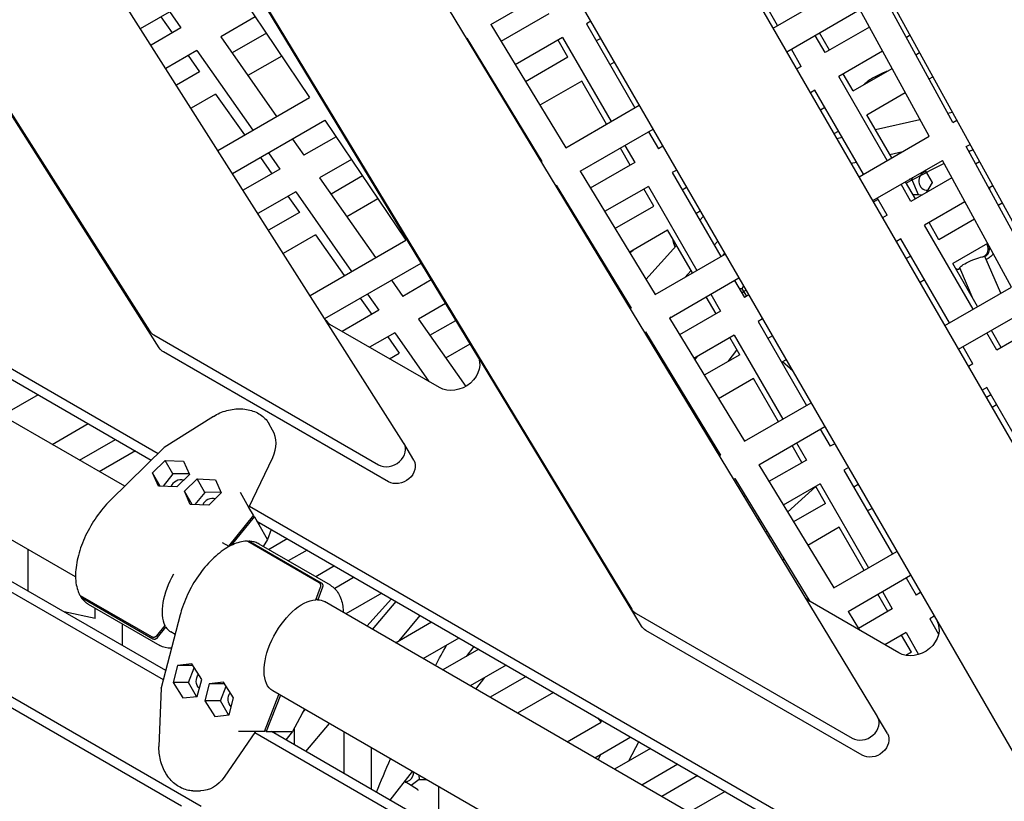
# Model space of a CAD drawing. Units: millimetres. Extents: x -5334 to 6298, y -5296 to 9340.
# Drawn here: x -811 to -237, y 284 to 739 of the extents above; entities that cross this region are included whole.
import ezdxf

# ---------------------------------------------------------------- set-up
doc = ezdxf.new("R2010")
doc.units = ezdxf.units.MM
doc.layers.add('2D', color=7, linetype='Continuous')

msp = doc.modelspace()

# ---------------------------------------------------------------- linework, layer by layer
at = {"layer": '2D'}
for p, q in [((-545.3351, 1190.7504), (-80.4012, 344.4419)), ((-115.7289, 290.4484), (-590.3067, 1112.4411)), ((-311.2451, 333.4109), (-756.8205, 1068.6492)), ((-668.2489, 1067.4411), (-193.6712, 245.4484)), ((-834.626, 1023.3971), (-454.3141, 395.8493)), ((-448.6137, 385.9759), (-828.9255, 1013.5236)), ((-587.1385, 492.7763), (-900.4763, 985.8751)), ((-978.1582, 940.3632), (-735.1199, 557.8945)), ((-729.4195, 548.021), (-972.4578, 930.4897)), ((-775.871, 925.979), (-544.3309, 543.9177)), ((-543.414, 541.9608), (-770.4556, 916.5992)), ((-369.3572, 735.7454), (-397.6037, 784.6698)), ((-740.4117, 733.9818), (-688.9318, 763.7037)), ((-688.9318, 763.7037), (-641.9156, 693.8538)), ((-536.4556, 736.2659), (-491.8975, 761.9915)), ((-371.9552, 734.2454), (-329.0993, 758.9882)), ((-267.2655, 679.218), (-307.5634, 752.9468)), ((-728.6111, 740.7949), (-721.9241, 731.3687)), ((-723.4218, 743.7909), (-716.793, 734.3311)), ((-673.5358, 740.8305), (-693.666, 729.2083)), ((-502.5986, 742.5263), (-530.469, 726.4353)), ((-363.9552, 720.3889), (-321.4236, 744.9446)), ((-281.1257, 671.2158), (-321.4236, 744.9446)), ((-716.793, 734.3311), (-734.2347, 724.2611)), ((-536.4556, 736.2659), (-492.7535, 664.5025)), ((-478.1441, 738.1698), (-480.7421, 736.6699)), ((-480.7421, 736.6699), (-452.4956, 687.7454)), ((-315.9033, 734.8448), (-341.7473, 719.9237)), ((-693.666, 729.2083), (-661.1216, 682.7651)), ((-667.0952, 731.262), (-687.0371, 719.7485)), ((-550.4798, 728.169), (-550.3158, 728.2637)), ((-550.3158, 728.2637), (-506.6137, 656.5003)), ((-494.5986, 728.6699), (-522.1448, 712.766)), ((-494.5986, 728.6699), (-466.352, 679.7454)), ((-472.3906, 728.2045), (-474.9887, 726.7045)), ((-341.7473, 719.9237), (-347.5008, 729.8889)), ((-339.1499, 721.4233), (-344.9033, 731.3886)), ((-292.2335, 730.0353), (-294.3673, 728.8034)), ((-491.4435, 717.2043), (-497.197, 727.1697)), ((-707.5757, 721.1775), (-725.6458, 710.7447)), ((-712.626, 718.2617), (-705.9389, 708.8355)), ((-707.5757, 721.1775), (-675.0314, 674.7343)), ((-658.1397, 717.9572), (-677.8199, 706.5948)), ((-544.3292, 718.4331), (-544.5146, 718.326)), ((-491.4435, 717.2043), (-516.1581, 702.9354)), ((-355.6037, 711.9237), (-361.3572, 721.8889)), ((-308.2275, 720.8012), (-333.7473, 706.0673)), ((-288.847, 718.7034), (-286.6917, 719.9477)), ((-1124.7188, 714.4643), (-730.0548, 486.6049)), ((-464.3906, 714.3481), (-466.9887, 712.8481)), ((-355.6037, 711.9237), (-358.2018, 710.4237)), ((-1120.4715, 705.7589), (-734.0642, 482.6665)), ((-705.9389, 708.8355), (-719.4688, 701.024)), ((-305.5008, 657.1428), (-333.7473, 706.0673)), ((-325.3964, 697.6016), (-331.1499, 707.5669)), ((-325.3964, 697.6016), (-302.7072, 710.7012)), ((-308.3694, 708.0002), (-312.5807, 705.8609)), ((-312.5807, 705.8609), (-308.3694, 708.0002)), ((-281.1712, 704.6598), (-278.9861, 705.9214)), ((-536.005, 704.7638), (-536.2202, 704.6396)), ((-483.4435, 703.3479), (-507.8339, 689.2661)), ((-468.9504, 678.2452), (-483.4435, 703.3479)), ((-696.6408, 695.7286), (-710.8799, 687.5077)), ((-696.6408, 695.7286), (-679.7959, 671.9835)), ((-695.3198, 663.0208), (-641.9156, 693.8538)), ((-530.0183, 694.9332), (-530.2551, 694.7965)), ((-347.6037, 698.0673), (-350.2018, 696.5673)), ((-319.3572, 649.1428), (-347.6037, 698.0673)), ((-317.3964, 683.7452), (-295.0314, 696.6576)), ((-492.7535, 664.5025), (-449.8975, 689.2454)), ((-344.4483, 686.602), (-341.8502, 688.1019)), ((-302.9033, 658.6425), (-317.3964, 683.7452)), ((-270.2754, 684.7249), (-267.6679, 685.3192)), ((-686.7309, 649.5044), (-632.9601, 680.549)), ((-632.9601, 680.549), (-585.9438, 610.699)), ((-521.6941, 681.264), (-521.9607, 681.1101)), ((-312.416, 675.119), (-286.4893, 681.0289)), ((-267.2655, 679.218), (-265.0263, 680.5107)), ((-626.5195, 670.9805), (-645.2756, 660.1517)), ((-484.4292, 650.8333), (-441.8975, 675.3889)), ((-444.4956, 673.889), (-438.7421, 663.9237)), ((-336.4483, 672.7455), (-333.8502, 674.2455)), ((-321.9552, 647.6428), (-281.1257, 671.2158)), ((-651.9044, 669.6115), (-645.2756, 660.1517)), ((-458.352, 665.889), (-452.5986, 655.9237)), ((-436.1441, 665.4237), (-438.7421, 663.9237)), ((-334.8643, 670.0019), (-331.8031, 670.6997)), ((-259.5897, 665.1744), (-257.3207, 666.4844)), ((-219.2919, 591.4455), (-259.5897, 665.1744)), ((-665.8142, 661.5807), (-659.1853, 652.1208)), ((-455.1969, 654.4235), (-460.9504, 664.3888)), ((-304.0433, 660.6171), (-296.508, 662.3348)), ((-749.5891, 467.4165), (-1081.1859, 658.864)), ((-670.4978, 658.8766), (-663.8108, 649.4504)), ((-617.564, 657.6757), (-636.0583, 646.998)), ((-506.9343, 656.3152), (-506.6137, 656.5003)), ((-452.5986, 655.9237), (-478.4426, 641.0026)), ((-326.4916, 655.5001), (-323.4304, 656.1979)), ((-313.9552, 633.7864), (-273.4499, 657.1722)), ((-233.1521, 583.4433), (-273.4499, 657.1722)), ((-251.779, 656.3969), (-254.0695, 655.0745)), ((-659.1853, 652.1208), (-680.5539, 639.7837)), ((-611.1234, 648.1072), (-629.4295, 637.5382)), ((-484.4292, 650.8333), (-440.7271, 579.0699)), ((-428.1441, 651.5673), (-430.7421, 650.0673)), ((-430.7421, 650.0673), (-402.4956, 601.1428)), ((-283.5114, 651.3632), (-279.3849, 644.3378)), ((-636.0583, 646.998), (-603.514, 600.5549)), ((-498.6399, 642.6287), (-498.2894, 642.8311)), ((-498.2894, 642.8311), (-454.5873, 571.0677)), ((-291.7473, 633.3212), (-297.5008, 643.2864)), ((-289.1498, 634.8208), (-294.9033, 644.7861)), ((-291.2986, 646.1627), (-292.5189, 646.1627)), ((-267.9297, 647.0723), (-291.7473, 633.3212)), ((-291.2986, 646.1627), (-290.5787, 647.2829)), ((-287.4194, 637.0996), (-291.2986, 646.1627)), ((-279.3992, 644.3621), (-282.5902, 638.608)), ((-244.0734, 642.3705), (-246.3937, 641.0309)), ((-649.9681, 638.9672), (-671.9649, 626.2673)), ((-649.9681, 638.9672), (-617.4237, 592.5241)), ((-444.5986, 642.0673), (-470.1184, 627.3334)), ((-441.4435, 630.6018), (-447.1969, 640.5671)), ((-444.5986, 642.0673), (-416.352, 593.1428)), ((-424.9887, 640.102), (-422.3906, 641.602)), ((-287.4194, 637.0996), (-290.4655, 637.0996)), ((-285.5169, 636.9183), (-287.4194, 637.0996)), ((-246.004, 640.318), (-246.0781, 641.2131)), ((-246.0781, 641.2131), (-246.004, 640.318)), ((-654.5126, 636.3434), (-647.8256, 626.9172)), ((-602.1679, 634.8024), (-620.2123, 624.3845)), ((-492.3028, 633.0005), (-492.6747, 632.7857)), ((-305.6037, 625.3212), (-311.3572, 635.2864)), ((-260.2539, 633.0287), (-283.7473, 619.4648)), ((-238.5316, 632.2829), (-240.8733, 630.9309)), ((-647.8256, 626.9172), (-665.788, 616.5466)), ((-464.1318, 617.5027), (-441.4435, 630.6018)), ((-416.9887, 626.2456), (-414.3906, 627.7456)), ((-305.6037, 625.3212), (-308.2018, 623.8212)), ((-483.9786, 619.3312), (-484.3804, 619.0993)), ((-414.7244, 622.3237), (-412.6029, 624.6492)), ((-255.5008, 570.5403), (-283.7473, 619.4648)), ((-275.3963, 610.9991), (-281.1498, 620.9644)), ((-254.7335, 622.9287), (-275.3963, 610.9991)), ((-638.5275, 613.8103), (-657.199, 603.0303)), ((-638.5275, 613.8103), (-621.6826, 590.0652)), ((-455.8076, 603.8335), (-433.4435, 616.7454)), ((-418.9503, 591.6427), (-433.4435, 616.7454)), ((-641.6389, 578.5434), (-585.9438, 610.699)), ((-478.4152, 609.2562), (-477.992, 609.5006)), ((-406.3303, 607.7847), (-404.2088, 610.1102)), ((-297.6037, 611.4648), (-300.2018, 609.9648)), ((-269.3572, 562.5403), (-297.6037, 611.4648)), ((-247.0578, 608.8851), (-267.3963, 597.1427)), ((-246.8878, 606.9218), (-247.3046, 608.7426)), ((-778.2021, 414.6542), (-1111.1859, 606.9024)), ((-446.114, 587.9157), (-428.1607, 607.5954)), ((-440.7271, 579.0699), (-399.8975, 602.6428)), ((-401.1602, 601.9138), (-400.1621, 603.101)), ((-246.0943, 606.9218), (-246.1732, 607.2668)), ((-633.05, 565.027), (-577.0031, 597.3857)), ((-291.8502, 601.4994), (-294.4483, 599.9994)), ((-252.9032, 572.04), (-267.3963, 597.1427)), ((-249.4014, 601.1807), (-249.6303, 601.0644)), ((-248.8367, 601.0644), (-248.9885, 601.4191)), ((-248.6079, 601.1807), (-248.8367, 601.0644)), ((-239.4673, 579.7972), (-248.4819, 600.858)), ((-239.4673, 579.7972), (-247.8911, 599.4776)), ((-470.1208, 595.5698), (-469.6678, 595.8313)), ((-423.3998, 589.0738), (-419.7666, 593.0564)), ((-265.0048, 593.7709), (-265.4495, 593.7709)), ((-262.8525, 593.7709), (-264.2113, 593.7709)), ((-255.4082, 576.3789), (-263.1911, 594.562)), ((-263.0552, 594.2444), (-263.0652, 594.2393)), ((-594.2968, 587.4012), (-587.6679, 577.9414)), ((-571.0379, 587.5427), (-587.6679, 577.9414)), ((-432.4029, 565.4006), (-391.8975, 588.7864)), ((-394.4956, 587.2864), (-388.7421, 577.3212)), ((-283.8502, 587.643), (-286.4483, 586.143)), ((-727.0534, 354.6568), (-1121.7173, 582.5162)), ((-725.6473, 360.0982), (-1112.0546, 583.1906)), ((-608.2065, 579.3704), (-601.5777, 569.9106)), ((-408.352, 579.2864), (-402.5986, 569.3212)), ((-389.9575, 582.3647), (-391.654, 582.3647)), ((-389.9575, 582.3647), (-389.205, 584.1228)), ((-387.2643, 578.1744), (-389.9575, 582.3647)), ((-271.9552, 561.0403), (-233.1521, 583.4433)), ((-612.3844, 576.9583), (-605.6974, 567.5321)), ((-562.7436, 573.8563), (-578.4507, 564.7877)), ((-457.7514, 575.1592), (-457.3481, 575.6012)), ((-405.1969, 567.821), (-410.9503, 577.7863)), ((-386.1441, 578.8212), (-388.7421, 577.3212)), ((-601.5777, 569.9106), (-622.9386, 557.5779)), ((-455.0944, 570.7749), (-454.5873, 571.0677)), ((-402.5986, 569.3212), (-426.4163, 555.57)), ((-263.9552, 547.1839), (-225.4763, 569.3997)), ((-632.4433, 564.0722), (-631.1772, 562.4302)), ((-578.4507, 564.7877), (-550.9874, 525.5956)), ((-571.8219, 555.3279), (-556.7784, 564.0132)), ((-432.4029, 565.4006), (-388.7007, 493.6372)), ((-432.1747, 565.026), (-431.3473, 566.0101)), ((-378.1441, 564.9648), (-380.7421, 563.4648)), ((-380.7421, 563.4648), (-352.4956, 514.5403)), ((-566.3077, 524.882), (-630.0351, 561.6751)), ((-592.3605, 556.7569), (-606.9386, 548.3403)), ((-592.3605, 556.7569), (-572.5501, 528.4861)), ((-446.8, 557.0884), (-446.2631, 557.3985)), ((-446.2631, 557.3985), (-402.5609, 485.6351)), ((-241.7473, 546.7186), (-247.5008, 556.6839)), ((-239.1497, 548.2183), (-244.9032, 558.1836)), ((-219.956, 559.2998), (-241.7473, 546.7186)), ((-732.6722, 555.5727), (-601.7141, 479.9639)), ((-596.3993, 554.4251), (-589.7123, 544.9989)), ((-443.4693, 551.5925), (-443.039, 552.1043)), ((-394.5986, 555.4648), (-418.092, 541.9008)), ((-391.4434, 543.9993), (-397.1969, 553.9646)), ((-394.5986, 555.4648), (-366.352, 506.5403)), ((-372.3906, 554.9994), (-374.9887, 553.4995)), ((-596.0136, 470.0905), (-726.9718, 545.6992)), ((-595.4317, 541.6968), (-589.7123, 544.9989)), ((-562.6046, 542.1743), (-548.484, 550.3268)), ((-440.2765, 547.5678), (-440.8349, 547.2454)), ((-398.1265, 540.1409), (-393.0334, 546.7533)), ((-255.6037, 538.7186), (-261.3572, 548.6839)), ((-417.5951, 541.0848), (-416.0655, 543.0708)), ((-391.4434, 543.9993), (-412.1054, 532.0701)), ((-364.3906, 541.143), (-366.9887, 539.6431)), ((-362.0518, 535.95), (-366.585, 539.8761)), ((-431.9522, 533.8986), (-432.5405, 533.559)), ((-255.6037, 538.7186), (-258.2018, 537.2186)), ((-428.5118, 526.9113), (-428.0569, 527.502)), ((-383.4434, 530.1429), (-403.7812, 518.4009)), ((-368.9503, 505.0402), (-383.4434, 530.1429)), ((-425.9656, 524.0679), (-426.5753, 523.7159)), ((-247.6037, 524.8622), (-250.2018, 523.3622)), ((-219.3572, 475.9377), (-247.6037, 524.8622)), ((-799.8697, 520.6594), (-820.8391, 508.5527)), ((-388.7007, 493.6372), (-349.8975, 516.0403)), ((-245.2236, 520.7397), (-247.7648, 519.1413)), ((-417.6414, 510.3987), (-418.2809, 510.0295)), ((-241.8502, 514.8969), (-244.4483, 513.3969)), ((-697.8639, 508.1573), (-726.5952, 489.9959)), ((-791.8528, 491.8174), (-770.8834, 503.9241)), ((-663.4307, 500.1878), (-665.6468, 504.0262)), ((-380.3765, 479.968), (-341.8975, 502.1839)), ((-344.4956, 500.6839), (-338.7421, 490.7186)), ((-775.8528, 482.5798), (-754.8834, 494.6865)), ((-743.3765, 488.043), (-764.3459, 475.9363)), ((-726.6338, 489.9653), (-758.0577, 459.0978)), ((-581.2894, 482.6575), (-586.9899, 492.531)), ((-355.1969, 481.2185), (-360.9503, 491.1838)), ((-358.352, 492.6839), (-352.5986, 482.7186)), ((-336.1441, 492.2186), (-338.7421, 490.7186)), ((-733.3278, 475.2507), (-726.0048, 482.444)), ((-726.0048, 482.444), (-715.2717, 481.9578)), ((-721.4828, 474.6116), (-726.0048, 482.444)), ((-715.2717, 481.9578), (-711.8616, 474.2784)), ((-677.1923, 455.1425), (-663.3234, 484.2455)), ((-403.2545, 485.2346), (-402.5609, 485.6351)), ((-352.5986, 482.7186), (-374.3899, 470.1374)), ((-380.3765, 479.968), (-336.6743, 408.2046)), ((-328.1441, 478.3622), (-330.7421, 476.8622)), ((-330.7421, 476.8622), (-302.4956, 427.9378)), ((-728.8666, 467.5236), (-733.3278, 475.2507)), ((-729.9176, 467.5712), (-733.3278, 475.2507)), ((-721.4828, 474.6116), (-727.2225, 467.4491)), ((-712.0414, 474.6833), (-721.4828, 474.6116)), ((-711.8616, 474.2784), (-719.1845, 467.0851)), ((-714.7696, 464.5361), (-707.4466, 471.7294)), ((-707.4466, 471.7294), (-696.7135, 471.2432)), ((-702.9246, 463.897), (-707.4466, 471.7294)), ((-696.7135, 471.2432), (-693.3034, 463.5638)), ((-394.9602, 471.5481), (-394.2367, 471.9658)), ((-394.2367, 471.9658), (-350.6325, 400.3633)), ((-719.1845, 467.0851), (-729.9176, 467.5712)), ((-710.3083, 456.809), (-714.7696, 464.5361)), ((-711.3594, 456.8566), (-714.7696, 464.5361)), ((-344.5986, 468.8622), (-366.0657, 456.4682)), ((-347.1405, 467.2646), (-363.5214, 452.2902)), ((-347.1405, 467.2646), (-363.5214, 452.2902)), ((-341.4434, 457.3968), (-347.1968, 467.3621)), ((-344.5986, 468.8622), (-316.352, 419.9378)), ((-322.3906, 468.3969), (-324.9887, 466.8969)), ((-702.9246, 463.897), (-708.6643, 456.7345)), ((-693.4832, 463.9687), (-702.9246, 463.897)), ((-693.3034, 463.5638), (-700.6263, 456.3705)), ((-677.1923, 455.1425), (-682.1419, 463.7154)), ((-388.2501, 462.1352), (-388.995, 461.7051)), ((-700.6263, 456.3705), (-711.3594, 456.8566)), ((-674.6271, 450.6995), (-677.1923, 455.1425)), ((-676.8402, 455.8815), (-282.1762, 228.0221)), ((-341.4434, 457.3968), (-360.079, 446.6375)), ((-314.3906, 454.5405), (-316.9887, 453.0405)), ((-674.6271, 450.6995), (-689.18, 432.5393)), ((-687.3993, 433.0626), (-674.0571, 449.7121)), ((-674.0571, 449.7121), (-674.9878, 450.2495)), ((-674.0571, 449.7121), (-671.4919, 445.2691)), ((-379.9259, 448.466), (-380.7006, 448.0187)), ((-672.5929, 447.1761), (-286.1856, 224.0837)), ((-671.4919, 445.2691), (-671.0167, 446.2661)), ((-671.4919, 445.2691), (-666.5423, 436.6962)), ((-664.2116, 442.3371), (-666.3612, 436.4473)), ((-333.4434, 443.5404), (-351.7548, 432.9683)), ((-318.9503, 418.4376), (-333.4434, 443.5404)), ((-666.3647, 436.4402), (-668.937, 432.399)), ((-665.8528, 430.6183), (-654.8834, 436.9515)), ((-375.5554, 441.2893), (-376.2421, 440.6616)), ((-375.5554, 441.2893), (-376.2421, 440.6617)), ((-373.9392, 438.6353), (-374.7355, 438.1756)), ((-805.8528, 406.4049), (-805.8528, 430.6183)), ((-688.8158, 432.329), (-692.6936, 434.5679)), ((-636.2812, 411.2864), (-677.8516, 435.287)), ((-676.7115, 435.287), (-635.1411, 411.2864)), ((-629.792, 409.7986), (-671.3624, 433.7993)), ((-643.3765, 430.308), (-654.3459, 423.9748)), ((-365.615, 424.9661), (-366.4411, 424.4892)), ((-336.6743, 408.2046), (-299.8975, 429.4377)), ((-627.3765, 421.0704), (-638.3459, 414.7372)), ((-615.8696, 414.4269), (-627.2573, 407.8522)), ((-328.3501, 394.5354), (-291.8975, 415.5813)), ((-294.4956, 414.0813), (-288.7421, 404.1161)), ((-638.3193, 401.3904), (-635.5011, 408.6216)), ((-634.361, 408.6216), (-637.1792, 401.3904)), ((-733.7113, 379.6792), (-775.2818, 403.6799)), ((-774.7117, 402.6925), (-733.1413, 378.6918)), ((-638.1099, 401.9277), (-637.1792, 401.3904)), ((-599.8696, 405.1893), (-620.8391, 393.0826)), ((-608.6287, 386.033), (-594.1601, 401.8929)), ((-305.1968, 394.616), (-310.9503, 404.5812)), ((-308.352, 406.0813), (-302.5986, 396.1161)), ((-286.1441, 405.6161), (-288.7421, 404.1161)), ((-770.7487, 398.8039), (-729.1783, 374.8032)), ((-766.839, 390.377), (-766.839, 396.5466)), ((-301.7105, 208.8337), (-633.3073, 400.2812)), ((-605.2245, 384.0676), (-591.5193, 400.3682)), ((-298.8041, 370.4387), (-350.4884, 400.2787)), ((-302.5986, 396.1161), (-322.3635, 384.7048)), ((-766.839, 390.377), (-784.7702, 394.2328)), ((-717.2329, 392.6616), (-728.2531, 350.014)), ((-589.8296, 377.5154), (-577.4467, 392.2434)), ((-451.7908, 393.4057), (-325.8962, 320.7205)), ((-328.3501, 394.5354), (-321.7399, 383.6808)), ((-278.1441, 391.7597), (-280.7421, 390.2597)), ((-280.7421, 390.2597), (-275.6186, 381.3855)), ((-750.839, 374.6426), (-750.839, 387.309)), ((-726.1603, 386.3922), (-731.0135, 380.3359)), ((-730.4435, 379.3486), (-725.5902, 385.4049)), ((-726.5209, 385.9422), (-725.5902, 385.4049)), ((-591.8528, 376.3474), (-570.8833, 388.4541)), ((-720.2028, 381.1683), (-722.7131, 382.6176)), ((-575.8528, 367.1098), (-554.8833, 379.2165)), ((-320.1957, 310.847), (-446.0903, 383.5322)), ((-294.5986, 382.2597), (-306.9386, 375.1352)), ((-291.4433, 370.7943), (-297.1968, 380.7596)), ((-294.5986, 382.2597), (-287.2333, 369.5027)), ((-550.5964, 368.4045), (-546.1517, 374.1752)), ((-543.3765, 372.573), (-564.3459, 360.4663)), ((-291.4433, 370.7943), (-294.6295, 368.9547)), ((-718.8568, 363.1684), (-721.4249, 353.2299)), ((-710.5011, 364.0549), (-718.8568, 363.1684)), ((-709.9343, 363.1684), (-718.8568, 363.1684)), ((-712.3808, 353.2299), (-709.0478, 361.7819)), ((-704.7135, 355.0028), (-710.5011, 364.0549)), ((-527.3765, 363.3354), (-548.3459, 351.2287)), ((-716.518, 281.1177), (-847.4762, 356.7264)), ((-836.0753, 356.7264), (-705.1171, 281.1177)), ((-545.0815, 349.3439), (-539.8533, 356.1319)), ((-515.8696, 356.6919), (-536.839, 344.5852)), ((-728.2603, 349.9652), (-729.6228, 316.0025)), ((-721.4249, 353.2299), (-715.6373, 344.1778)), ((-712.3808, 353.2299), (-721.4249, 353.2299)), ((-707.7222, 345.0175), (-712.3808, 353.2299)), ((-707.2816, 345.0643), (-704.7135, 355.0028)), ((-700.2986, 352.4538), (-702.8667, 342.5153)), ((-691.9429, 353.3403), (-700.2986, 352.4538)), ((-691.3761, 352.4538), (-700.2986, 352.4538)), ((-693.8226, 342.5153), (-690.4896, 351.0673)), ((-686.1553, 344.2882), (-691.9429, 353.3403)), ((-715.6373, 344.1778), (-707.2816, 345.0643)), ((-688.7234, 334.3497), (-686.1553, 344.2882)), ((-668.2445, 324.6078), (-659.7937, 346.291)), ((-658.863, 345.7537), (-667.1044, 324.6078)), ((-330.3235, 156.0713), (-663.3073, 348.3196)), ((-499.8696, 347.4543), (-520.839, 335.3476)), ((-702.8667, 342.5153), (-697.0791, 333.4632)), ((-693.8226, 342.5153), (-702.8667, 342.5153)), ((-689.164, 334.303), (-693.8226, 342.5153)), ((-697.0791, 333.4632), (-688.7234, 334.3497)), ((-644.9253, 337.7068), (-651.7644, 324.582)), ((-646.1016, 335.4495), (-644.4395, 337.4263)), ((-474.1787, 332.6216), (-472.1484, 329.9886)), ((-305.4716, 323.414), (-311.172, 333.2875)), ((-644.0722, 313.0008), (-630.3669, 329.3015)), ((-491.8528, 318.6123), (-472.1484, 329.9886)), ((-673.3749, 324.6078), (-691.6443, 298.0454)), ((-673.3749, 324.6078), (-683.274, 324.6078)), ((-279.1748, 96.074), (-673.8388, 323.9334)), ((-668.2445, 324.6078), (-673.3749, 324.6078)), ((-667.1044, 324.6078), (-668.0351, 325.1451)), ((-667.1044, 324.6078), (-661.974, 324.6078)), ((-277.7687, 101.5154), (-664.176, 324.6078)), ((-661.974, 324.6078), (-662.5999, 323.6978)), ((-661.974, 324.6078), (-652.0749, 324.6078)), ((-651.7688, 324.5754), (-655.7947, 319.7688)), ((-650.8389, 326.358), (-650.8389, 316.9076)), ((-621.8528, 300.1725), (-621.8528, 324.3859)), ((-475.8528, 309.3747), (-454.8833, 321.4814)), ((-450.242, 318.8017), (-456.2954, 307.3792)), ((-605.8528, 290.9348), (-605.8528, 315.1483)), ((-472.2406, 311.4602), (-473.9332, 308.2665)), ((-443.3765, 314.8379), (-464.3459, 302.7312)), ((-427.3765, 305.6003), (-448.3459, 293.4936)), ((-594.9275, 284.6271), (-582.0184, 301.3874)), ((-578.251, 299.2123), (-578.0474, 296.678)), ((-415.8696, 298.9568), (-436.839, 286.8501)), ((-585.9527, 295.048), (-585.9622, 296.2671)), ((-579.0936, 290.9014), (-585.9532, 295.1182)), ((-578.0474, 296.678), (-582.7077, 293.1231)), ((-578.0474, 296.678), (-573.8614, 296.678)), ((-566.8389, 292.6236), (-566.8389, 268.4102)), ((-709.9366, 290.1672), (-705.5044, 290.1672)), ((-399.8696, 289.7192), (-420.839, 277.6125))]:
    msp.add_line(p, q, dxfattribs=at)
for centre, major_axis, ratio, start_param, end_param in [((-282.1545, 645.2911), (0, 5.5), 0.91790875, 0.19167804, 3.18584636), ((-278.8235, 644.3693), (-0.5687, -0.007), 0.2763292, 0.15645615, 1.35459279), ((-251.3411, 605.7122), (0, 5), 0.91790875, -2.70526034, -1.32645023), ((-250.5475, 605.7122), (0, 5), 0.91790875, -2.70526034, -1.32645023), ((-255.8365, 597.71), (7.3546, 3.148), 0.16769135, 0.00000001, 0.24806945), ((-265.0048, 598.7709), (0, -5), 0.91790875, 0, 0.43633231), ((-264.2113, 598.7709), (0, -5), 0.91790875, -0.08656362, 0.28141079), ((-726.6083, 563.1397), (-8.6603, -5), 0.82161253, 0.03490659, 0.44292459), ((-682.4833, 489.1878), (19.0526, 11), 0.82161253, -0.87382329, 0), ((-725.367, 488.4062), (1.2483, -1.5754), 0.33877342, -3.17775402, -3.10543129), ((-595.6501, 487.531), (8.6603, 5), 0.82161253, -2.69866807, 0.03490659), ((-717.7463, 466.3669), (-4.7631, -2.75), 0.82161253, -2.49904748, -0.7969316), ((-699.1881, 455.6523), (-4.7631, -2.75), 0.82161253, -2.49904748, -0.7969316), ((-663.8133, 444.1733), (-2.6616, -7.5391), 0.11116646, -0.09484385, -0.04360208), ((-707.6936, 408.5871), (-15, -25.9808), 0.51503807, -1.5707682, -0.32237013), ((-445.7269, 400.9728), (-8.6603, -5), 0.82161253, 0.01745329, 0.44292459), ((-707.6936, 408.5871), (-15, -25.9808), 0.51503807, -0.25569111, 0.00145493), ((-319.8323, 328.2875), (8.6603, 5), 0.82161253, -2.69866807, 0.01745329), ((-686.5569, 318.5058), (3.3666, 6.0819), 0.14705178, 0.08122009, 0.13246185), ((-653.4393, 325.6957), (1.6729, -1.1172), 0.13461535, -0.0146537, 0.0146537), ((-586.3665, 300.9042), (0, -5.5), 0.91790875, 0.08148686, 1.13446399), ((-586.3665, 300.9042), (0, 5.5), 0.91790875, -2.00712866, -1.556399)]:
    msp.add_ellipse(centre, major_axis=major_axis, ratio=ratio, start_param=start_param, end_param=end_param, dxfattribs=at)
at = {"layer": '2D', "extrusion": (0, 0, -1)}
for centre, major_axis, ratio, start_param, end_param in [((-255.8365, 597.71), (-7.3546, -3.148), 0.16769135, 0.00000001, 2.64286754), ((-620.9393, 573.0256), (-12.9904, -7.5), 0.82161253, -0.44292459, -0.28970159), ((-720.9079, 553.2662), (-8.6603, -5), 0.82161253, -0.44292459, -0.03490659), ((-557.2118, 536.2326), (12.9904, 7.5), 0.82161253, -0.01745329, 2.69866807), ((-589.9497, 477.6575), (8.6603, 5), 0.82161253, 0, 2.69866807), ((-678.4989, 469.6095), (-3.5838, -5.9565), 0.14705178, 0.08122009, 0.13246185), ((-668.1667, 437.3338), (1.8039, -0.8902), 0.13461535, -0.0146537, 0.0146537), ((-648.3073, 374.3004), (-15, -25.9808), 0.51503807, 0, 2.81922253), ((-648.3073, 374.3004), (15, 25.9808), 0.51503807, -0.25569111, 0), ((-341.3925, 411.6292), (-12.9904, -7.5), 0.82161253, -0.44292459, -0.19738994), ((-440.0264, 391.0993), (-8.6603, -5), 0.82161253, -0.44292459, -0.01745329), ((-289.7082, 381.7893), (12.9904, 7.5), 0.82161253, 0, 2.69866807), ((-703.3725, 354.1164), (0, 5.5), 0.82161253, -2.49904748, -0.7969316), ((-726.2694, 349.6964), (1.9885, -0.2934), 0.33877342, -3.17775402, -3.10543129), ((-684.8143, 343.4018), (0, 5.5), 0.82161253, -2.49904748, -0.7969316), ((-657.1858, 318.5058), (5.1982, 6.0746), 0.11116646, -0.09484385, -0.04360208), ((-314.1318, 318.414), (8.6603, 5), 0.82161253, 0, 2.69866807), ((-705.5044, 312.1672), (0, -22), 0.82161253, -0.87382329, 0), ((-586.451, 294.8373), (0.4828, 0.2724), 0.45405015, 0.24642518, 1.1013956), ((-579.1792, 290.3671), (-0.0426, 0.5683), 0.57398992, 0.39340748, 1.74122825)]:
    msp.add_ellipse(centre, major_axis=major_axis, ratio=ratio, start_param=start_param, end_param=end_param, dxfattribs=at)
at = {"layer": '2D'}
for points, knots in [([(-312.5807, 705.8609), (-313.6416, 705.3219), (-314.6773, 704.7167), (-316.6831, 703.3642), (-317.6521, 702.6181), (-318.8255, 701.5719), (-319.0677, 701.3477), (-319.3072, 701.1171)], [0.436985178, 0.436985178, 0.436985178, 0.436985178, 0.723425027, 0.723425027, 1.009864876, 1.009864876, 1.085306838, 1.085306838, 1.085306838, 1.085306838]), ([(-312.5807, 705.8609), (-313.6416, 705.3219), (-314.6773, 704.7167), (-316.6831, 703.3642), (-317.6521, 702.6181), (-318.8255, 701.5719), (-319.0677, 701.3477), (-319.3072, 701.1171)], [0.436985158, 0.436985158, 0.436985158, 0.436985158, 0.723425011, 0.723425011, 1.009864864, 1.009864864, 1.08530747, 1.08530747, 1.08530747, 1.08530747]), ([(-305.7258, 708.9584), (-305.9517, 708.9067), (-306.1755, 708.8483), (-306.7434, 708.6816), (-307.0831, 708.5641), (-307.7423, 708.3015), (-308.0619, 708.1565), (-308.3694, 708.0002)], [7.304167503, 7.304167503, 7.304167503, 7.304167503, 7.342641812, 7.342641812, 7.403107633, 7.403107633, 7.463573454, 7.463573454, 7.463573454, 7.463573454]), ([(-305.7259, 708.9583), (-305.9517, 708.9067), (-306.1755, 708.8483), (-306.7434, 708.6816), (-307.0831, 708.5641), (-307.7423, 708.3015), (-308.0619, 708.1565), (-308.3694, 708.0002)], [7.304167807, 7.304167807, 7.304167807, 7.304167807, 7.342641785, 7.342641785, 7.403107609, 7.403107609, 7.463573433, 7.463573433, 7.463573433, 7.463573433]), ([(-257.5571, 662.5055), (-257.4032, 662.565), (-257.2855, 662.6138), (-256.8695, 662.803), (-256.604, 662.9481), (-256.3484, 663.1151), (-256.3455, 663.117), (-256.3426, 663.1188)], [-0.37022437, -0.37022437, -0.37022437, -0.37022437, -0.250546675, -0.250546675, 0, 0, 0.0028319, 0.0028319, 0.0028319, 0.0028319]), ([(-429.0758, 606.5922), (-429.2108, 606.9939), (-429.339, 607.3966), (-429.8204, 608.9975), (-430.1185, 610.1963), (-430.3554, 611.3967)], [0.198805833, 0.198805833, 0.198805833, 0.198805833, 0.297543202, 0.297543202, 0.59092825, 0.59092825, 0.59092825, 0.59092825]), ([(-243.8073, 602.938), (-244.0089, 602.5698), (-244.2057, 602.306), (-244.7208, 601.6721), (-245.0065, 601.4109), (-245.61, 600.8952), (-245.921, 600.6701), (-246.5577, 600.2422), (-246.8819, 600.0433), (-247.4381, 599.7231), (-247.6619, 599.5995), (-247.8911, 599.4776)], [-0.462743656, -0.462743656, -0.462743656, -0.462743656, -0.370805791, -0.370805791, -0.198217074, -0.198217074, 0.016209105, 0.016209105, 0.230635284, 0.230635284, 0.368923586, 0.368923586, 0.368923586, 0.368923586]), ([(-243.8073, 602.938), (-244.0089, 602.5698), (-244.2057, 602.306), (-244.7208, 601.6721), (-245.0065, 601.4109), (-245.61, 600.8952), (-245.921, 600.6701), (-246.5577, 600.2422), (-246.8819, 600.0433), (-247.4381, 599.7231), (-247.6619, 599.5995), (-247.8911, 599.4776)], [-0.462742889, -0.462742889, -0.462742889, -0.462742889, -0.370805804, -0.370805804, -0.198217098, -0.198217098, 0.016209082, 0.016209082, 0.230635261, 0.230635261, 0.368925128, 0.368925128, 0.368925128, 0.368925128]), ([(-362.0518, 535.95), (-361.7485, 535.6873), (-361.4351, 535.4765), (-361.0805, 535.2809), (-361.0272, 535.2527), (-360.9743, 535.2258)], [7.0506158362, 7.0506158362, 7.0506158362, 7.0506158362, 7.1065118323, 7.1065118323, 7.1164836522, 7.1164836522, 7.1164836522, 7.1164836522]), ([(-697.8639, 508.1573), (-696.6901, 508.8993), (-695.4359, 509.5627), (-692.8381, 510.6943), (-691.4835, 511.1685), (-688.7345, 511.9079), (-687.328, 512.1773), (-684.5274, 512.4991), (-683.1206, 512.5542), (-680.3701, 512.4473), (-679.0136, 512.2859), (-676.4115, 511.7533), (-675.1535, 511.3806), (-672.7927, 510.4391), (-671.6783, 509.8668), (-669.6454, 508.5476), (-668.7164, 507.7955), (-667.017, 506.0741), (-666.2564, 505.0821), (-665.6468, 504.0262)], [0, 0, 0, 0, 4.30087517, 4.30087517, 8.58147969, 8.58147969, 12.84259456, 12.84259456, 17.08142642, 17.08142642, 21.29875447, 21.29875447, 25.49681896, 25.49681896, 29.67626843, 29.67626843, 33.83307764, 33.83307764, 38.3281993, 38.3281993, 38.3281993, 38.3281993]), ([(-758.0577, 459.0978), (-760.8644, 456.3408), (-763.5431, 453.1471), (-768.376, 446.2272), (-770.5318, 442.5052), (-774.1221, 434.8864), (-775.556, 430.9912), (-777.5573, 423.3852), (-778.1206, 419.6769), (-778.2804, 412.7857), (-777.872, 409.6046), (-776.6275, 405.9303), (-776.2569, 405.0575), (-775.8265, 404.2395)], [0.78749971, 0.78749971, 0.78749971, 0.78749971, 1.11580909, 1.11580909, 1.44233867, 1.44233867, 1.76885386, 1.76885386, 2.09710663, 2.09710663, 2.42782076, 2.42782076, 2.53838964, 2.53838964, 2.53838964, 2.53838964]), ([(-678.6087, 435.4789), (-681.2029, 435.3771), (-683.9313, 434.6516), (-689.628, 432.0598), (-692.6054, 430.1212), (-698.3967, 425.2669), (-701.2093, 422.3527), (-706.3942, 415.8651), (-708.7681, 412.2975), (-712.8616, 404.8541), (-714.5817, 400.9805), (-716.4015, 395.6385), (-716.8504, 394.142), (-717.2329, 392.6616)], [0.02514183, 0.02514183, 0.02514183, 0.02514183, 0.33571005, 0.33571005, 0.66580329, 0.66580329, 0.99514293, 0.99514293, 1.32212191, 1.32212191, 1.64843996, 1.64843996, 1.77603176, 1.77603176, 1.77603176, 1.77603176]), ([(-677.8516, 435.287), (-677.9432, 435.3399), (-678.0476, 435.3867), (-678.262, 435.4524), (-678.3721, 435.4713), (-678.517, 435.4801), (-678.5624, 435.4806), (-678.6087, 435.4789)], [0, 0, 0, 0, 0.370233297, 0.370233297, 0.740466594, 0.740466594, 0.899786277, 0.899786277, 0.899786277, 0.899786277]), ([(-677.9857, 435.3558), (-677.9796, 435.3585), (-677.9736, 435.3612), (-677.8721, 435.4052), (-677.7644, 435.439), (-677.5456, 435.4782), (-677.4345, 435.4837), (-677.232, 435.4713), (-677.1219, 435.4524), (-676.9075, 435.3867), (-676.8031, 435.3399), (-676.7115, 435.287)], [-1.50423575, -1.50423575, -1.50423575, -1.50423575, -1.48092837, -1.48092837, -1.11066668, -1.11066668, -0.74040499, -0.74040499, -0.3702025, -0.3702025, 0, 0, 0, 0]), ([(-671.3624, 433.7993), (-671.7198, 434.0056), (-672.0877, 434.1936), (-672.8424, 434.5319), (-673.229, 434.6821), (-674.0184, 434.9443), (-674.4212, 435.0563), (-675.2403, 435.242), (-675.6566, 435.3157), (-676.5007, 435.4254), (-676.9285, 435.4614), (-677.3611, 435.4789)], [5.994154703, 5.994154703, 5.994154703, 5.994154703, 6.046939532, 6.046939532, 6.099724362, 6.099724362, 6.152509191, 6.152509191, 6.205294021, 6.205294021, 6.25807885, 6.25807885, 6.25807885, 6.25807885]), ([(-635.5011, 408.6216), (-635.4576, 408.7331), (-635.4191, 408.8602), (-635.3651, 409.1213), (-635.3496, 409.2554), (-635.3394, 409.502), (-635.3438, 409.6372), (-635.376, 409.9036), (-635.4037, 410.0347), (-635.4718, 410.2672), (-635.5184, 410.3901), (-635.6319, 410.6211), (-635.6987, 410.7293), (-635.8347, 410.9123), (-635.9164, 411.0041), (-636.0939, 411.1647), (-636.1896, 411.2335), (-636.2812, 411.2864)], [-2.96241634, -2.96241634, -2.96241634, -2.96241634, -2.59200963, -2.59200963, -2.22160293, -2.22160293, -1.85126565, -1.85126565, -1.48092837, -1.48092837, -1.11066668, -1.11066668, -0.74040499, -0.74040499, -0.3702025, -0.3702025, 0, 0, 0, 0]), ([(-635.1411, 411.2864), (-635.0495, 411.2335), (-634.9538, 411.1647), (-634.7763, 411.0041), (-634.6947, 410.9123), (-634.5586, 410.7293), (-634.4918, 410.6211), (-634.3783, 410.3901), (-634.3317, 410.2672), (-634.2636, 410.0347), (-634.2359, 409.9036), (-634.2037, 409.6372), (-634.1993, 409.502), (-634.2095, 409.2554), (-634.225, 409.1213), (-634.279, 408.8602), (-634.3175, 408.7331), (-634.361, 408.6216)], [0, 0, 0, 0, 0.3702025, 0.3702025, 0.74040499, 0.74040499, 1.11066668, 1.11066668, 1.48092837, 1.48092837, 1.85126565, 1.85126565, 2.22160293, 2.22160293, 2.59200963, 2.59200963, 2.96241634, 2.96241634, 2.96241634, 2.96241634]), ([(-629.792, 409.7986), (-627.8823, 408.696), (-626.2911, 407.0653), (-623.8534, 402.9494), (-623.0377, 400.4281), (-622.4634, 396.4455), (-622.3659, 395.2183), (-622.3386, 393.9484)], [0.289030604, 0.289030604, 0.289030604, 0.289030604, 0.571075813, 0.571075813, 0.868476039, 0.868476039, 0.99314713, 0.99314713, 0.99314713, 0.99314713]), ([(-775.2818, 403.6799), (-775.3734, 403.7328), (-775.466, 403.7997), (-775.6301, 403.9526), (-775.7016, 404.0385), (-775.7816, 404.1595), (-775.8048, 404.1986), (-775.8265, 404.2395)], [0, 0, 0, 0, 0.370233297, 0.370233297, 0.740466594, 0.740466594, 0.899786277, 0.899786277, 0.899786277, 0.899786277]), ([(-775.4083, 403.7616), (-775.4076, 403.755), (-775.4069, 403.7484), (-775.3943, 403.6385), (-775.3698, 403.5283), (-775.2943, 403.3193), (-775.2435, 403.2203), (-775.1315, 403.0511), (-775.0601, 402.9652), (-774.896, 402.8124), (-774.8033, 402.7454), (-774.7117, 402.6925)], [-1.50423575, -1.50423575, -1.50423575, -1.50423575, -1.48092837, -1.48092837, -1.11066668, -1.11066668, -0.74040499, -0.74040499, -0.3702025, -0.3702025, 0, 0, 0, 0]), ([(-775.2026, 403.1591), (-774.9712, 402.7933), (-774.7261, 402.4408), (-774.2091, 401.7646), (-773.937, 401.4409), (-773.3667, 400.8244), (-773.0683, 400.5316), (-772.4466, 399.9791), (-772.1231, 399.7193), (-771.4529, 399.2349), (-771.1061, 399.0102), (-770.7487, 398.8039)], [2.588637926, 2.588637926, 2.588637926, 2.588637926, 2.641422756, 2.641422756, 2.694207585, 2.694207585, 2.746992415, 2.746992415, 2.799777244, 2.799777244, 2.852562074, 2.852562074, 2.852562074, 2.852562074]), ([(-731.0135, 380.3359), (-731.0884, 380.2425), (-731.1792, 380.1457), (-731.3783, 379.9684), (-731.4866, 379.8878), (-731.6951, 379.7557), (-731.8145, 379.6919), (-732.0612, 379.5866), (-732.1886, 379.5451), (-732.424, 379.4878), (-732.5538, 379.4667), (-732.8106, 379.4495), (-732.9376, 379.4533), (-733.1642, 379.4795), (-733.2845, 379.5044), (-733.5123, 379.5778), (-733.6197, 379.6263), (-733.7113, 379.6792)], [-2.96241634, -2.96241634, -2.96241634, -2.96241634, -2.59200963, -2.59200963, -2.22160293, -2.22160293, -1.85126565, -1.85126565, -1.48092837, -1.48092837, -1.11066668, -1.11066668, -0.74040499, -0.74040499, -0.3702025, -0.3702025, 0, 0, 0, 0]), ([(-733.1413, 378.6918), (-733.0497, 378.639), (-732.9423, 378.5904), (-732.7145, 378.517), (-732.5942, 378.4922), (-732.3676, 378.4659), (-732.2405, 378.4621), (-731.9837, 378.4794), (-731.854, 378.5005), (-731.6186, 378.5578), (-731.4912, 378.5993), (-731.2444, 378.7046), (-731.1251, 378.7684), (-730.9166, 378.9005), (-730.8083, 378.981), (-730.6091, 379.1583), (-730.5183, 379.2552), (-730.4435, 379.3486)], [0, 0, 0, 0, 0.3702025, 0.3702025, 0.74040499, 0.74040499, 1.11066668, 1.11066668, 1.48092837, 1.48092837, 1.85126565, 1.85126565, 2.22160293, 2.22160293, 2.59200963, 2.59200963, 2.96241634, 2.96241634, 2.96241634, 2.96241634]), ([(-722.2841, 373.1135), (-722.3064, 373.1132), (-722.3287, 373.1128), (-724.8204, 373.0799), (-727.1646, 373.6406), (-729.1783, 374.8032)], [3.130538643, 3.130538643, 3.130538643, 3.130538643, 3.133223008, 3.133223008, 3.430623234, 3.430623234, 3.430623234, 3.430623234]), ([(-709.9366, 290.1672), (-711.0458, 290.1672), (-712.1713, 290.3016), (-714.3886, 290.828), (-715.4908, 291.2223), (-717.6318, 292.2511), (-718.68, 292.8923), (-720.6771, 294.3911), (-721.6342, 295.2572), (-723.4152, 297.173), (-724.2463, 298.2323), (-725.7467, 300.4946), (-726.422, 301.7083), (-727.589, 304.235), (-728.085, 305.5598), (-728.8779, 308.262), (-729.1773, 309.6517), (-729.567, 312.4359), (-729.6581, 313.8425), (-729.6399, 315.4842), (-729.6332, 315.7438), (-729.6228, 316.0025)], [0, 0, 0, 0, 4.08966322, 4.08966322, 8.17834476, 8.17834476, 12.30005907, 12.30005907, 16.45301637, 16.45301637, 20.62937762, 20.62937762, 24.82444343, 24.82444343, 29.0382863, 29.0382863, 33.27306614, 33.27306614, 37.52998416, 37.52998416, 38.3319455, 38.3319455, 38.3319455, 38.3319455])]:
    msp.add_open_spline(points, degree=3, knots=knots, dxfattribs=at)
for points in [[(-258.0613, 662.3779), (-257.2658, 662.7486), (-256.4696, 663.1175), (-255.6728, 663.4848)], [(-258.0459, 662.3497), (-257.8794, 662.3921), (-257.7162, 662.4439), (-257.5571, 662.5055)], [(-257.5241, 662.5183), (-257.4114, 662.5623), (-257.302, 662.6112), (-257.1963, 662.6649)], [(-294.4367, 643.978), (-287.1875, 647.9421), (-279.8723, 651.7593), (-272.4961, 655.4271)], [(-313.5546, 633.0925), (-312.694, 633.6022), (-311.8324, 634.1099), (-310.9698, 634.6154)], [(-313.5546, 633.0925), (-312.694, 633.6022), (-311.8324, 634.1099), (-310.9698, 634.6154)], [(-455.4577, 603.2591), (-454.6202, 604.0044), (-453.7811, 604.7476), (-452.9405, 605.4888)], [(-455.4577, 603.2591), (-454.6202, 604.0044), (-453.7811, 604.7476), (-452.9405, 605.4888)], [(-467.9092, 591.9204), (-467.7767, 592.0439), (-467.6441, 592.1673), (-467.5115, 592.2906)], [(-467.9092, 591.9204), (-467.7767, 592.0439), (-467.6441, 592.1673), (-467.5116, 592.2906)], [(-390.2261, 579.8915), (-389.4378, 580.5258), (-388.6483, 581.1583), (-387.8574, 581.7888)], [(-568.6333, 362.9416), (-566.4541, 367.0236), (-564.2382, 371.0818), (-561.9862, 375.1156)], [(-568.6333, 362.9416), (-566.4541, 367.0236), (-564.2382, 371.0818), (-561.9862, 375.1156)], [(-602.9443, 289.2556), (-600.317, 295.8029), (-597.6006, 302.3069), (-594.7965, 308.7649)]]:
    msp.add_open_spline(points, degree=3, dxfattribs=at)

doc.saveas('drawing.dxf')
